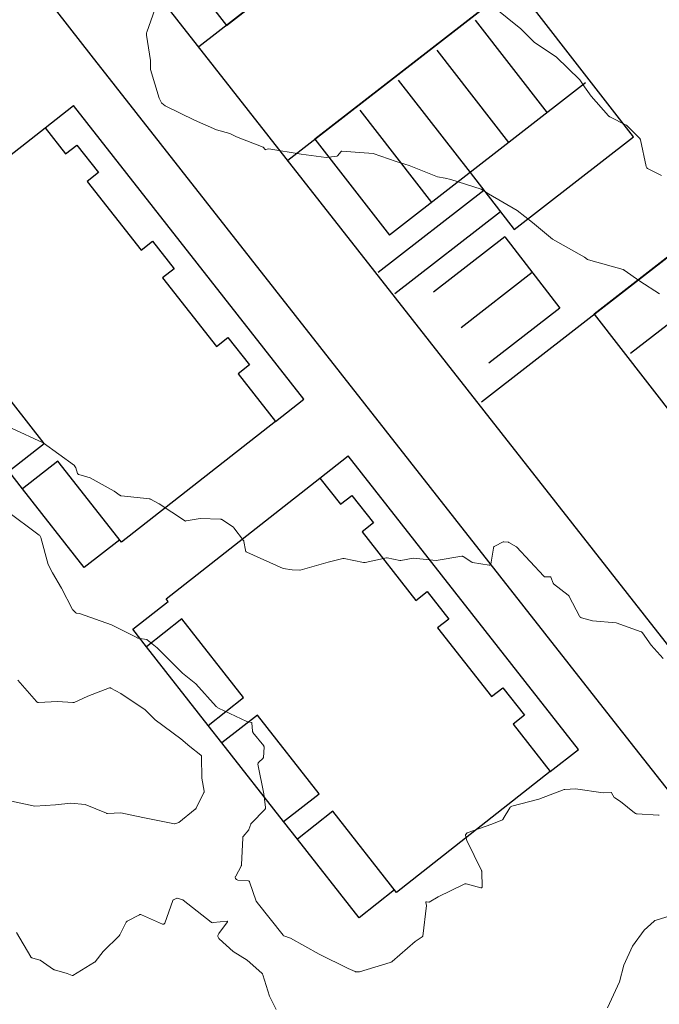
# Model space of a CAD drawing. Units: metres. Extents: x 147809 to 154280, y 6610382 to 6614811.
# Drawn here: x 149930 to 149965, y 6611690 to 6611744 of the extents above; entities that cross this region are included whole.
import ezdxf

# ---------------------------------------------------------------- set-up
doc = ezdxf.new("R2010")
doc.units = ezdxf.units.M
doc.layers.add('Höjdkurvor', color=9, linetype='Continuous', lineweight=18)
doc.layers.add('Illustration_bebyggelse', color=4, linetype='Continuous')

# ---------------------------------------------------------------- blocks, each defined once
blk = doc.blocks.new('A$C66BA4EC7')
at = {"layer": 'Höjdkurvor'}
for p, q in [((149936.919, 6611743.582), (149937.601, 6611745.5)), ((149957.7, 6611743.751), (149956.183, 6611744.981)), ((149937.126, 6611741.999), (149936.904, 6611743.415)), ((149958.451, 6611743), (149957.7, 6611743.751)), ((149959.66, 6611742.201), (149958.451, 6611743)), ((149937.131, 6611741.5), (149937.126, 6611741.999)), ((149960.965, 6611740.932), (149959.66, 6611742.201)), ((149937.6, 6611739.904), (149937.131, 6611741.5)), ((149961.222, 6611740.541), (149960.965, 6611740.932)), ((149961.6, 6611740.026), (149961.222, 6611740.541)), ((149937.738, 6611739.646), (149937.6, 6611739.904)), ((149937.937, 6611739.483), (149937.752, 6611739.629)), ((149962.568, 6611738.931), (149961.6, 6611740.026)), ((149939.564, 6611738.687), (149937.937, 6611739.483)), ((149940.785, 6611738.153), (149939.564, 6611738.687)), ((149963.548, 6611738.417), (149962.64, 6611738.876)), ((149941.527, 6611737.947), (149940.785, 6611738.153)), ((149941.895, 6611737.757), (149941.527, 6611737.947)), ((149964.294, 6611737.681), (149963.597, 6611738.382)), ((149943.377, 6611737.193), (149941.895, 6611737.757)), ((149964.661, 6611736.125), (149964.339, 6611737.598)), ((149943.491, 6611737.059), (149943.389, 6611737.184)), ((149943.689, 6611737.101), (149943.511, 6611737.052)), ((149945.5, 6611736.802), (149943.705, 6611737.102)), ((149946.886, 6611736.617), (149945.5, 6611736.802)), ((149947.71, 6611736.958), (149947.515, 6611736.714)), ((149949.5, 6611736.832), (149947.749, 6611736.975)), ((149950.766, 6611736.402), (149949.5, 6611736.832)), ((149947.482, 6611736.695), (149946.886, 6611736.617)), ((149951.5, 6611736.177), (149950.766, 6611736.402)), ((149953.064, 6611735.536), (149951.5, 6611736.177)), ((149965.5, 6611735.619), (149964.773, 6611735.981)), ((149953.5, 6611735.471), (149953.064, 6611735.536)), ((149953.804, 6611735.388), (149953.5, 6611735.471)), ((149955.5, 6611734.853), (149953.804, 6611735.388)), ((149955.898, 6611734.602), (149955.5, 6611734.853)), ((149957.5, 6611733.668), (149955.898, 6611734.602)), ((149958.343, 6611733), (149957.5, 6611733.668)), ((149959.454, 6611732.084), (149958.343, 6611733)), ((149961.24, 6611731.077), (149959.454, 6611732.084)), ((149961.403, 6611730.963), (149961.24, 6611731.077)), ((149961.584, 6611730.9), (149961.403, 6611730.963)), ((149963.37, 6611730.399), (149961.584, 6611730.9)), ((149964.307, 6611729.761), (149963.428, 6611730.371)), ((149965.4, 6611729.051), (149964.307, 6611729.761)), ((149929.412, 6611721.587), (149931.159, 6611720.774)), ((149931.159, 6611720.774), (149932.897, 6611719.513)), ((149932.904, 6611719.507), (149932.983, 6611719.389)), ((149932.983, 6611719.389), (149933.078, 6611719.076)), ((149933.136, 6611719.019), (149933.765, 6611718.836)), ((149933.765, 6611718.836), (149935.1, 6611718.101)), ((149935.1, 6611718.101), (149935.442, 6611717.858)), ((149935.489, 6611717.84), (149937.082, 6611717.662)), ((149937.117, 6611717.652), (149937.601, 6611717.4)), ((149937.601, 6611717.4), (149939.011, 6611716.458)), ((149930.944, 6611715.658), (149929.115, 6611717.017)), ((149939.098, 6611716.44), (149939.886, 6611716.573)), ((149939.886, 6611716.573), (149941.02, 6611716.54)), ((149941.09, 6611716.518), (149941.726, 6611716.088)), ((149941.76, 6611716.056), (149942.297, 6611715.354)), ((149931.439, 6611714.017), (149931.034, 6611715.526)), ((149942.316, 6611715.308), (149942.392, 6611714.813)), ((149956.03, 6611714.052), (149956.173, 6611714.939)), ((149956.246, 6611715.041), (149956.716, 6611715.282)), ((149956.741, 6611715.287), (149957.003, 6611715.261)), ((149957.023, 6611715.254), (149957.446, 6611715)), ((149957.446, 6611715), (149958.975, 6611713.372)), ((149942.472, 6611714.708), (149944.498, 6611713.802)), ((149949.04, 6611714.142), (149950.225, 6611714.386)), ((149950.277, 6611714.386), (149950.976, 6611714.246)), ((149953, 6611714.244), (149954.422, 6611714.483)), ((149954.488, 6611714.47), (149954.972, 6611714.158)), ((149931.681, 6611713.566), (149931.439, 6611714.017)), ((149945.442, 6611713.711), (149947, 6611714.153)), ((149947, 6611714.153), (149947.814, 6611714.351)), ((149947.878, 6611714.352), (149948.96, 6611714.142)), ((149951.025, 6611714.246), (149951.719, 6611714.381)), ((149951.719, 6611714.381), (149953, 6611714.244)), ((149955.018, 6611714.139), (149955.942, 6611713.989)), ((149932.174, 6611712.715), (149931.681, 6611713.566)), ((149944.498, 6611713.802), (149945, 6611713.73)), ((149945, 6611713.73), (149945.418, 6611713.708)), ((149959.037, 6611713.347), (149959.333, 6611713.344)), ((149959.368, 6611713.319), (149959.49, 6611712.996)), ((149959.518, 6611712.958), (149960.33, 6611712.317)), ((149932.791, 6611711.519), (149932.174, 6611712.715)), ((149960.38, 6611712.256), (149960.959, 6611711.153)), ((149932.981, 6611711.341), (149932.803, 6611711.503)), ((149933.186, 6611711.304), (149933.005, 6611711.33)), ((149934.959, 6611710.68), (149933.186, 6611711.304)), ((149936.397, 6611709.945), (149934.959, 6611710.68)), ((149961.059, 6611711.072), (149961.673, 6611710.9)), ((149961.673, 6611710.9), (149962.994, 6611710.779)), ((149962.994, 6611710.779), (149964.377, 6611710.29)), ((149964.444, 6611710.239), (149964.937, 6611709.538)), ((149936.901, 6611709.865), (149936.432, 6611709.933)), ((149937.495, 6611709.4), (149936.942, 6611709.847)), ((149964.937, 6611709.538), (149965.601, 6611708.8)), ((149938.9, 6611707.995), (149937.495, 6611709.4)), ((149939.634, 6611707.4), (149938.9, 6611707.995)), ((149930.786, 6611706.413), (149929.749, 6611707.6)), ((149940.777, 6611706.142), (149939.634, 6611707.4)), ((149934.847, 6611707.171), (149933.645, 6611706.716)), ((149935.469, 6611706.871), (149934.92, 6611707.166)), ((149936.828, 6611705.949), (149935.469, 6611706.871)), ((149931.961, 6611706.427), (149930.904, 6611706.364)), ((149932.806, 6611706.356), (149931.961, 6611706.427)), ((149933.645, 6611706.716), (149932.878, 6611706.368)), ((149937.384, 6611705.4), (149936.828, 6611705.949)), ((149942.468, 6611705.317), (149940.901, 6611706.051)), ((149938.8, 6611704.354), (149937.384, 6611705.4)), ((149942.734, 6611705.261), (149942.468, 6611705.317)), ((149942.792, 6611704.769), (149942.757, 6611705.236)), ((149943.411, 6611703.956), (149942.817, 6611704.702)), ((149939.313, 6611703.913), (149938.8, 6611704.354)), ((149939.919, 6611703.437), (149939.313, 6611703.913)), ((149943.394, 6611703.32), (149943.43, 6611703.894)), ((149939.978, 6611702.16), (149939.96, 6611703.354)), ((149943.415, 6611701.3), (149943.095, 6611702.94)), ((149943.124, 6611703.031), (149943.376, 6611703.28)), ((149940.106, 6611701.438), (149939.978, 6611702.16)), ((149939.657, 6611700.493), (149940.095, 6611701.365)), ((149943.516, 6611700.536), (149943.415, 6611701.3)), ((149960.101, 6611701.534), (149958.698, 6611701)), ((149960.733, 6611701.568), (149960.142, 6611701.543)), ((149962.277, 6611701.346), (149960.733, 6611701.568)), ((149962.703, 6611701.376), (149962.277, 6611701.346)), ((149962.887, 6611701.099), (149962.739, 6611701.357)), ((149929.404, 6611700.896), (149930.7, 6611700.614)), ((149931.847, 6611700.69), (149932.7, 6611700.778)), ((149932.7, 6611700.778), (149933.5, 6611700.7)), ((149958.698, 6611701), (149957.193, 6611700.603)), ((149963.235, 6611700.873), (149962.915, 6611701.07)), ((149964.006, 6611700.242), (149963.235, 6611700.873)), ((149930.7, 6611700.614), (149931.847, 6611700.69)), ((149933.5, 6611700.7), (149934.673, 6611700.217)), ((149934.729, 6611700.207), (149935.48, 6611700.241)), ((149935.48, 6611700.241), (149936.7, 6611699.981)), ((149938.707, 6611699.706), (149939.611, 6611700.435)), ((149942.711, 6611699.646), (149943.487, 6611700.448)), ((149957.077, 6611700.514), (149956.721, 6611699.902)), ((149965.345, 6611700.119), (149964.147, 6611700.187)), ((149936.7, 6611699.981), (149938.459, 6611699.632)), ((149938.478, 6611699.633), (149938.693, 6611699.699)), ((149956.673, 6611699.859), (149956.091, 6611699.61)), ((149942.272, 6611698.929), (149942.579, 6611699.297)), ((149942.59, 6611699.316), (149942.693, 6611699.617)), ((149954.693, 6611699.112), (149954.63, 6611699.015)), ((149956.091, 6611699.61), (149954.709, 6611699.124)), ((149942.177, 6611697.347), (149942.244, 6611698.856)), ((149954.625, 6611698.991), (149954.686, 6611698.711)), ((149954.686, 6611698.711), (149955.51, 6611697.033)), ((149941.855, 6611696.733), (149942.159, 6611697.286)), ((149955.525, 6611696.98), (149955.54, 6611696.118)), ((149942.548, 6611696.467), (149941.974, 6611696.51)), ((149943.002, 6611695.346), (149942.626, 6611696.408)), ((149954.554, 6611696.282), (149953.103, 6611695.577)), ((149955.478, 6611696.07), (149954.651, 6611696.291)), ((149937.922, 6611694.122), (149938.368, 6611695.381)), ((149938.397, 6611695.413), (149938.588, 6611695.501)), ((149938.613, 6611695.503), (149938.92, 6611695.404)), ((149938.94, 6611695.394), (149940.497, 6611694.169)), ((149944.488, 6611693.444), (149943.046, 6611695.265)), ((149952.589, 6611695.282), (149952.449, 6611695.296)), ((149953.103, 6611695.577), (149952.607, 6611695.286)), ((149952.451, 6611695.095), (149952.246, 6611693.403)), ((149952.41, 6611695.249), (149952.45, 6611695.108)), ((149965.157, 6611694.263), (149966.586, 6611694.709)), ((149935.829, 6611694.219), (149936.512, 6611694.586)), ((149936.619, 6611694.586), (149937.79, 6611694.065)), ((149940.596, 6611694.145), (149941.375, 6611694.223)), ((149941.396, 6611694.186), (149940.915, 6611693.537)), ((149964.547, 6611693.734), (149965.094, 6611694.227)), ((149935.423, 6611693.476), (149935.754, 6611694.139)), ((149963.891, 6611692.83), (149964.547, 6611693.734)), ((149929.682, 6611693.6), (149930.471, 6611692.248)), ((149934.5, 6611692.547), (149935.395, 6611693.437)), ((149940.945, 6611693.244), (149941.712, 6611692.551)), ((149944.904, 6611693.28), (149944.53, 6611693.414)), ((149946.5, 6611692.402), (149944.904, 6611693.28)), ((149951.832, 6611693.1), (149950.551, 6611691.994)), ((149952.218, 6611693.356), (149951.832, 6611693.1)), ((149934.059, 6611691.976), (149934.5, 6611692.547)), ((149941.712, 6611692.551), (149942.5, 6611692.061)), ((149963.422, 6611691.776), (149963.891, 6611692.83)), ((149930.541, 6611692.194), (149930.975, 6611692.071)), ((149931.002, 6611692.058), (149931.739, 6611691.55)), ((149942.5, 6611692.061), (149943.309, 6611691.337)), ((149948.096, 6611691.604), (149946.5, 6611692.402)), ((149931.787, 6611691.527), (149932.5, 6611691.318)), ((149932.809, 6611691.214), (149934.023, 6611691.944)), ((149948.491, 6611691.427), (149948.096, 6611691.604)), ((149950.443, 6611691.934), (149948.731, 6611691.415)), ((149963.166, 6611690.867), (149963.422, 6611691.776)), ((149932.5, 6611691.318), (149932.774, 6611691.211)), ((149943.362, 6611691.256), (149943.729, 6611690.071)), ((149948.718, 6611691.413), (149948.509, 6611691.423)), ((149962.508, 6611689.414), (149963.166, 6611690.867)), ((149943.729, 6611690.071), (149944.104, 6611689.317))]:
    blk.add_line(p, q, dxfattribs=at)
for centre, radius, start, end in [((149937.24, 6611743.468), 0.34, 174.6186, 188.9255), ((149937.24, 6611743.468), 0.34, 160.4311, 174.6186), ((149937.786, 6611739.672), 0.0545, 208.2625, 219.8581), ((149937.786, 6611739.672), 0.0545, 219.8581, 231.6092), ((149962.748, 6611739.09), 0.241, 221.4815, 232.2413), ((149962.748, 6611739.09), 0.241, 232.2413, 243.2125), ((149963.463, 6611738.248), 0.189, 53.7289, 63.3369), ((149963.463, 6611738.248), 0.189, 44.8536, 53.7289), ((149964.174, 6611737.562), 0.169, 28.9501, 44.7382), ((149964.174, 6611737.562), 0.169, 12.3244, 28.9501), ((149943.367, 6611737.165), 0.0293, 54.7641, 69.1511), ((149943.367, 6611737.165), 0.0293, 39.0414, 54.7641), ((149943.506, 6611737.071), 0.0197, 218.6377, 252.2339), ((149943.506, 6611737.071), 0.0197, 252.2339, 285.1684), ((149943.7, 6611737.067), 0.0347, 92.2859, 106.8884), ((149943.7, 6611737.067), 0.0347, 80.5127, 92.2859), ((149947.745, 6611736.932), 0.0439, 112.6951, 142.3042), ((149947.745, 6611736.932), 0.0439, 85.3274, 112.6951), ((149947.476, 6611736.746), 0.0506, 277.6759, 298.8683), ((149947.476, 6611736.746), 0.0506, 298.8683, 321.4034), ((149964.866, 6611736.168), 0.209, 192.0415, 217.7382), ((149964.866, 6611736.168), 0.209, 217.7382, 243.5228), ((149963.317, 6611730.212), 0.195, 64.8008, 74.3289), ((149963.317, 6611730.212), 0.195, 55.2139, 64.8008), ((149932.882, 6611719.492), 0.0257, 44.0583, 54.0354), ((149932.882, 6611719.492), 0.0257, 34.1145, 44.0583), ((149933.16, 6611719.101), 0.0852, 196.9569, 225.7447), ((149933.16, 6611719.101), 0.0852, 225.7447, 253.8543), ((149935.5, 6611717.939), 0.0998, 234.5833, 249.2348), ((149935.5, 6611717.939), 0.0998, 249.2348, 263.6879), ((149937.072, 6611717.565), 0.0982, 73.0835, 83.6349), ((149937.072, 6611717.565), 0.0982, 62.5563, 73.0835), ((149939.078, 6611716.558), 0.12, 236.2532, 257.7742), ((149939.078, 6611716.558), 0.12, 257.7742, 279.7205), ((149941.017, 6611716.409), 0.131, 72.1288, 88.3425), ((149941.017, 6611716.409), 0.131, 56.063, 72.1288), ((149941.644, 6611715.967), 0.146, 46.7797, 55.9395), ((149941.644, 6611715.967), 0.146, 37.5865, 46.7797), ((149930.797, 6611715.462), 0.246, 34.4153, 53.053), ((149930.797, 6611715.462), 0.246, 15.0185, 34.4153), ((149942.218, 6611715.294), 0.0989, 24.0842, 37.4171), ((149942.218, 6611715.294), 0.0989, 8.1546, 24.0842), ((149956.31, 6611714.917), 0.14, 143.5423, 170.8442), ((149956.31, 6611714.917), 0.14, 117.3682, 143.5423), ((149956.737, 6611715.243), 0.0445, 101.5034, 117.171), ((149956.737, 6611715.243), 0.0445, 84.521, 101.5034), ((149956.998, 6611715.213), 0.048, 71.7954, 84.2787), ((149956.998, 6611715.213), 0.048, 59.1688, 71.7954), ((149942.529, 6611714.834), 0.138, 188.7444, 218.1371), ((149942.529, 6611714.834), 0.138, 218.1371, 245.8523), ((149950.251, 6611714.257), 0.131, 90.1994, 101.5986), ((149950.251, 6611714.257), 0.131, 78.5317, 90.1994), ((149954.437, 6611714.392), 0.0926, 78.7369, 99.5645), ((149954.437, 6611714.392), 0.0926, 57.0875, 78.7369), ((149947.849, 6611714.207), 0.147, 91.3878, 103.6153), ((149947.849, 6611714.207), 0.147, 78.8316, 91.3878), ((149948.999, 6611714.341), 0.203, 259.0217, 270.3437), ((149948.999, 6611714.341), 0.203, 270.3437, 281.7113), ((149951, 6611714.37), 0.126, 258.7116, 269.9335), ((149951, 6611714.37), 0.126, 269.9335, 281.1934), ((149955.049, 6611714.278), 0.142, 237.2567, 250.0073), ((149955.049, 6611714.278), 0.142, 250.0073, 257.3552), ((149955.955, 6611714.064), 0.0759, 260.7614, 305.2769), ((149955.955, 6611714.064), 0.0759, 305.2769, 351.1508), ((149945.422, 6611713.784), 0.0762, 267.0127, 276.4845), ((149945.422, 6611713.784), 0.0762, 276.4845, 285.8562), ((149959.034, 6611713.428), 0.0818, 223.2129, 245.2513), ((149959.034, 6611713.428), 0.0818, 245.2513, 271.8061), ((149959.332, 6611713.305), 0.0383, 54.7016, 89.3808), ((149959.332, 6611713.305), 0.0383, 20.4826, 54.7016), ((149959.572, 6611713.028), 0.0878, 200.7373, 216.7675), ((149959.572, 6611713.028), 0.0878, 216.7675, 231.9098), ((149960.214, 6611712.17), 0.188, 39.8676, 51.7018), ((149960.214, 6611712.17), 0.188, 27.4552, 39.8676), ((149932.842, 6611711.545), 0.0577, 207.2884, 217.6247), ((149932.842, 6611711.545), 0.0577, 217.6247, 227.6626), ((149933.011, 6611711.374), 0.0446, 227.7701, 244.6596), ((149933.011, 6611711.374), 0.0446, 244.6596, 262.0173), ((149961.103, 6611711.228), 0.162, 207.6602, 230.8465), ((149961.103, 6611711.228), 0.162, 230.8465, 254.3322), ((149964.331, 6611710.16), 0.139, 52.8909, 70.5299), ((149964.331, 6611710.16), 0.139, 35.0342, 52.8909), ((149936.448, 6611710.044), 0.112, 242.8755, 252.0831), ((149936.448, 6611710.044), 0.112, 252.0831, 261.7051), ((149936.89, 6611709.783), 0.0831, 66.2392, 81.8049), ((149936.89, 6611709.783), 0.0831, 51.0564, 66.2392), ((149934.878, 6611707.088), 0.0885, 86.4157, 110.7103), ((149934.878, 6611707.088), 0.0885, 61.7558, 86.4157), ((149930.895, 6611706.509), 0.145, 221.1098, 247.1563), ((149930.895, 6611706.509), 0.145, 247.1563, 273.4281), ((149932.819, 6611706.499), 0.143, 265.1598, 279.7906), ((149932.819, 6611706.499), 0.143, 279.7906, 294.3769), ((149941.067, 6611706.406), 0.392, 222.2306, 233.5829), ((149941.067, 6611706.406), 0.392, 233.5829, 244.8981), ((149942.729, 6611705.234), 0.0282, 41.2954, 78.403), ((149942.729, 6611705.234), 0.0282, 4.3174, 41.2954), ((149942.91, 6611704.775), 0.119, 183.0017, 201.7007), ((149942.91, 6611704.775), 0.119, 201.7007, 218.5022), ((149943.34, 6611703.899), 0.0905, 17.2478, 38.6297), ((149943.34, 6611703.899), 0.0905, 356.4295, 17.2478), ((149939.852, 6611703.353), 0.107, 26.2569, 51.8844), ((149939.852, 6611703.353), 0.107, 0.8992, 26.2569), ((149943.193, 6611702.959), 0.0992, 163.8298, 191.0192), ((149943.193, 6611702.959), 0.0992, 133.7891, 163.8298), ((149943.332, 6611703.325), 0.0628, 314.7119, 336.8141), ((149943.332, 6611703.325), 0.0628, 336.8141, 355.6949), ((149939.991, 6611701.417), 0.117, 333.3354, 351.5046), ((149939.991, 6611701.417), 0.117, 351.5046, 10.0959), ((149960.148, 6611701.41), 0.133, 101.6793, 110.866), ((149960.148, 6611701.41), 0.133, 92.4181, 101.6793), ((149962.706, 6611701.338), 0.0382, 62.349, 94.2212), ((149962.706, 6611701.338), 0.0382, 29.9533, 62.349), ((149962.955, 6611701.135), 0.076, 207.9619, 224.7207), ((149962.955, 6611701.135), 0.076, 224.7207, 238.3831), ((149934.723, 6611700.339), 0.132, 247.6181, 260.0485), ((149934.723, 6611700.339), 0.132, 260.0485, 272.7445), ((149939.5, 6611700.573), 0.177, 308.8917, 321.245), ((149939.5, 6611700.573), 0.177, 321.245, 332.9471), ((149943.41, 6611700.522), 0.107, 315.9458, 341.6687), ((149943.41, 6611700.522), 0.107, 341.6687, 7.5345), ((149957.241, 6611700.421), 0.188, 126.8275, 150.3323), ((149957.241, 6611700.421), 0.188, 104.7697, 126.8275), ((149964.161, 6611700.431), 0.244, 230.6879, 248.7096), ((149964.161, 6611700.431), 0.244, 248.7096, 266.7565), ((149938.467, 6611699.671), 0.0396, 258.7796, 272.8172), ((149938.467, 6611699.671), 0.0396, 272.8172, 286.7361), ((149938.681, 6611699.738), 0.0416, 286.9187, 297.9275), ((149938.681, 6611699.738), 0.0416, 297.9275, 308.698), ((149942.766, 6611699.592), 0.0768, 148.5735, 161.0583), ((149942.766, 6611699.592), 0.0768, 135.1913, 148.5735), ((149956.633, 6611699.954), 0.102, 293.215, 311.019), ((149956.633, 6611699.954), 0.102, 311.019, 329.8344), ((149965.332, 6611699.888), 0.232, 76.4363, 86.9905), ((149942.532, 6611699.335), 0.0608, 320.1591, 330.7867), ((149942.532, 6611699.335), 0.0608, 330.7867, 341.2158), ((149954.72, 6611699.094), 0.0314, 128.1927, 146.1644), ((149954.72, 6611699.094), 0.0314, 109.3737, 128.1927), ((149942.365, 6611698.851), 0.121, 159.0566, 177.4494), ((149942.365, 6611698.851), 0.121, 140.0482, 159.0566), ((149954.656, 6611698.998), 0.0317, 146.5923, 169.2776), ((149954.656, 6611698.998), 0.0317, 169.2776, 192.0134), ((149942.038, 6611697.353), 0.139, 331.1596, 346.6792), ((149942.038, 6611697.353), 0.139, 346.6792, 357.5413), ((149955.372, 6611696.965), 0.154, 13.0175, 26.156), ((149955.372, 6611696.965), 0.154, 5.3084, 13.0175), ((149941.985, 6611696.66), 0.15, 150.723, 207.7579), ((149941.985, 6611696.66), 0.15, 207.7579, 265.661), ((149942.542, 6611696.378), 0.0892, 49.6511, 86.0895), ((149942.542, 6611696.378), 0.0892, 19.4763, 49.6511), ((149954.615, 6611696.156), 0.14, 96.1865, 115.8914), ((149954.615, 6611696.156), 0.14, 74.9952, 96.1865), ((149955.491, 6611696.117), 0.0488, 254.229, 308.3862), ((149955.491, 6611696.117), 0.0488, 308.3862, 1.0106), ((149938.421, 6611695.362), 0.0562, 137.1843, 160.4533), ((149938.421, 6611695.362), 0.0562, 115.6947, 137.1843), ((149938.603, 6611695.47), 0.0345, 93.9622, 114.8942), ((149938.603, 6611695.47), 0.0345, 72.3653, 93.9622), ((149938.902, 6611695.347), 0.0604, 62.282, 72.2192), ((149938.902, 6611695.347), 0.0604, 51.5103, 62.282), ((149943.254, 6611695.43), 0.265, 198.5091, 209.3039), ((149943.254, 6611695.43), 0.265, 209.3039, 218.3758), ((149952.445, 6611695.259), 0.0365, 140.2271, 196.0313), ((149952.445, 6611695.259), 0.0365, 84.3774, 140.2271), ((149952.592, 6611695.311), 0.0293, 263.9204, 285.1909), ((149952.592, 6611695.311), 0.0293, 285.1909, 300.4839), ((149952.418, 6611695.099), 0.0332, 1.8109, 15.6861), ((149952.418, 6611695.099), 0.0332, 353.3657, 1.8109), ((149935.922, 6611694.055), 0.188, 135.4016, 153.4874), ((149935.922, 6611694.055), 0.188, 119.4451, 135.4016), ((149936.566, 6611694.485), 0.114, 92.9728, 118.2779), ((149936.566, 6611694.485), 0.114, 62.1295, 92.9728), ((149940.573, 6611694.265), 0.123, 231.8061, 253.1648), ((149941.377, 6611694.2), 0.0232, 31.0808, 95.733), ((149941.377, 6611694.2), 0.0232, 322.7839, 31.0808), ((149965.209, 6611694.099), 0.172, 119.5569, 132.0232), ((149965.209, 6611694.099), 0.172, 107.39, 119.5569), ((149937.83, 6611694.155), 0.0975, 246.028, 293.4009), ((149937.83, 6611694.155), 0.0975, 293.4009, 340.5206), ((149940.573, 6611694.265), 0.123, 253.1648, 280.8419), ((149935.292, 6611693.541), 0.147, 314.8539, 323.8159), ((149935.292, 6611693.541), 0.147, 323.8159, 333.7826), ((149941.091, 6611693.406), 0.219, 143.4969, 186.5146), ((149941.091, 6611693.406), 0.219, 186.5146, 227.875), ((149944.563, 6611693.504), 0.0958, 218.4183, 234.0863), ((149944.563, 6611693.504), 0.0958, 234.0863, 250.3062), ((149952.182, 6611693.411), 0.0653, 303.519, 328.6039), ((149952.182, 6611693.411), 0.0653, 328.6039, 353.1067), ((149930.573, 6611692.308), 0.118, 210.2866, 231.7728), ((149930.573, 6611692.308), 0.118, 231.7728, 254.2542), ((149930.95, 6611691.983), 0.0915, 64.3103, 74.1068), ((149930.95, 6611691.983), 0.0915, 55.3865, 64.3103), ((149933.956, 6611692.055), 0.129, 311.5397, 322.3357), ((149950.356, 6611692.22), 0.299, 298.8383, 310.8168), ((149931.834, 6611691.688), 0.167, 235.4572, 244.5648), ((149931.834, 6611691.688), 0.167, 244.5648, 253.6384), ((149933.956, 6611692.055), 0.129, 301.0365, 311.5397), ((149950.356, 6611692.22), 0.299, 286.9064, 298.8383), ((149932.789, 6611691.248), 0.0401, 248.5802, 275.1609), ((149932.789, 6611691.248), 0.0401, 275.1609, 300.9573), ((149943.188, 6611691.202), 0.182, 32.6941, 48.1972), ((149943.188, 6611691.202), 0.182, 17.1852, 32.6941), ((149948.512, 6611691.472), 0.0494, 245.9259, 256.5902), ((149948.512, 6611691.472), 0.0494, 256.5902, 267.2087), ((149948.72, 6611691.452), 0.0394, 267.3254, 277.1111), ((149948.72, 6611691.452), 0.0394, 277.1111, 286.8903)]:
    blk.add_arc(centre, radius, start, end, dxfattribs=at)
blk = doc.blocks.new('Bebyggelse')
at = {"layer": 'Illustration_bebyggelse'}
for p, q in [((149892.221, 6611803.371), (149970.584, 6611703.511)), ((149922.697, 6611756.465), (149933.817, 6611742.304)), ((149944.758, 6611736.467), (149957.351, 6611746.25)), ((149957.351, 6611746.25), (149946.255, 6611737.63)), ((149961.492, 6611740.919), (149957.351, 6611746.25)), ((149955.167, 6611744.236), (149959.154, 6611739.103)), ((149933.817, 6611742.304), (149962.867, 6611705.311)), ((149953.026, 6611742.574), (149957.014, 6611737.441)), ((149961.294, 6611740.766), (149950.397, 6611732.3)), ((149950.886, 6611740.911), (149954.874, 6611735.778)), ((149963.946, 6611737.761), (149961.492, 6611740.919)), ((149931.266, 6611738.267), (149932.839, 6611739.502)), ((149945.636, 6611723.206), (149932.839, 6611739.502)), ((149948.746, 6611739.249), (149952.734, 6611734.116)), ((149946.255, 6611737.63), (149950.397, 6611732.3)), ((149957.328, 6611732.619), (149963.946, 6611737.761)), ((149954.874, 6611735.778), (149957.328, 6611732.619)), ((149955.501, 6611723.058), (149972.014, 6611735.886)), ((149955.641, 6611734.791), (149949.771, 6611730.231)), ((149956.561, 6611733.607), (149950.702, 6611729.055)), ((149956.799, 6611732.208), (149952.851, 6611729.141)), ((149956.799, 6611732.208), (149959.867, 6611728.26)), ((149958.333, 6611730.234), (149954.384, 6611727.167)), ((149963.782, 6611725.747), (149968.717, 6611729.581)), ((149959.867, 6611728.26), (149955.918, 6611725.192)), ((149944.063, 6611721.97), (149945.636, 6611723.206)), ((149946.533, 6611718.825), (149948.106, 6611720.06)), ((149960.903, 6611703.764), (149948.106, 6611720.06)), ((149933.447, 6611713.857), (149930.02, 6611718.222)), ((149935.413, 6611715.401), (149933.447, 6611713.857)), ((149940.327, 6611705.095), (149936.9, 6611709.461)), ((149962.867, 6611705.311), (149968.325, 6611698.36)), ((149944.521, 6611699.755), (149941.093, 6611704.12)), ((149959.33, 6611702.528), (149960.903, 6611703.764)), ((149948.714, 6611694.415), (149945.287, 6611698.78)), ((149950.68, 6611695.959), (149948.714, 6611694.415))]:
    blk.add_line(p, q, dxfattribs=at)
blk.add_lwpolyline([(149941.347, 6611743.948), (149952.443, 6611752.567), (149944.16, 6611763.228), (149933.065, 6611754.609)], close=True, dxfattribs=at)
blk.add_lwpolyline([(149941.347, 6611743.948), (149952.443, 6611752.567), (149944.16, 6611763.228), (149933.065, 6611754.609)], close=True, dxfattribs=at)
for points in [[(149952.443, 6611752.567), (149939.817, 6611742.759)], [(149944.063, 6611721.97), (149935.521, 6611715.263), (149931.986, 6611719.766), (149930.02, 6611718.222), (149929.254, 6611719.197), (149931.22, 6611720.741), (149927.792, 6611725.106)], [(149922.725, 6611731.56), (149931.266, 6611738.267), (149932.409, 6611736.812), (149933.038, 6611737.306), (149934.236, 6611735.78), (149933.607, 6611735.286), (149936.602, 6611731.471), (149937.231, 6611731.965), (149938.43, 6611730.44), (149937.8, 6611729.946), (149940.796, 6611726.131), (149941.425, 6611726.625), (149942.623, 6611725.099), (149941.994, 6611724.605), (149944.063, 6611721.97)], [(149959.33, 6611702.528), (149950.788, 6611695.821), (149947.253, 6611700.324), (149945.287, 6611698.78), (149944.521, 6611699.755), (149946.487, 6611701.299), (149943.059, 6611705.664), (149941.093, 6611704.12), (149940.327, 6611705.095), (149942.293, 6611706.639), (149938.866, 6611711.005), (149936.9, 6611709.461), (149936.134, 6611710.436), (149938.1, 6611711.98), (149937.992, 6611712.117), (149946.533, 6611718.825), (149947.676, 6611717.37), (149948.305, 6611717.864), (149949.503, 6611716.338), (149948.874, 6611715.844), (149951.869, 6611712.029), (149952.498, 6611712.523), (149953.697, 6611710.997), (149953.067, 6611710.503), (149956.063, 6611706.689), (149956.692, 6611707.183), (149957.89, 6611705.657), (149957.261, 6611705.163), (149959.33, 6611702.528)]]:
    blk.add_lwpolyline(points, dxfattribs=at)
at = {"layer": 'Illustration_bebyggelse', "flags": 128}
blk.add_lwpolyline([(149980.69, 6611714.577), (149967.101, 6611732.069), (149961.77, 6611727.928), (149975.359, 6611710.436)], close=True, dxfattribs=at)

msp = doc.modelspace()

# ---------------------------------------------------------------- block references
at = {"layer": 'Höjdkurvor'}
msp.add_blockref('A$C66BA4EC7', (0, 0), dxfattribs=at)
at = {"layer": 'Illustration_bebyggelse'}
msp.add_blockref('Bebyggelse', (0, 0), dxfattribs=at)

doc.saveas('drawing.dxf')
